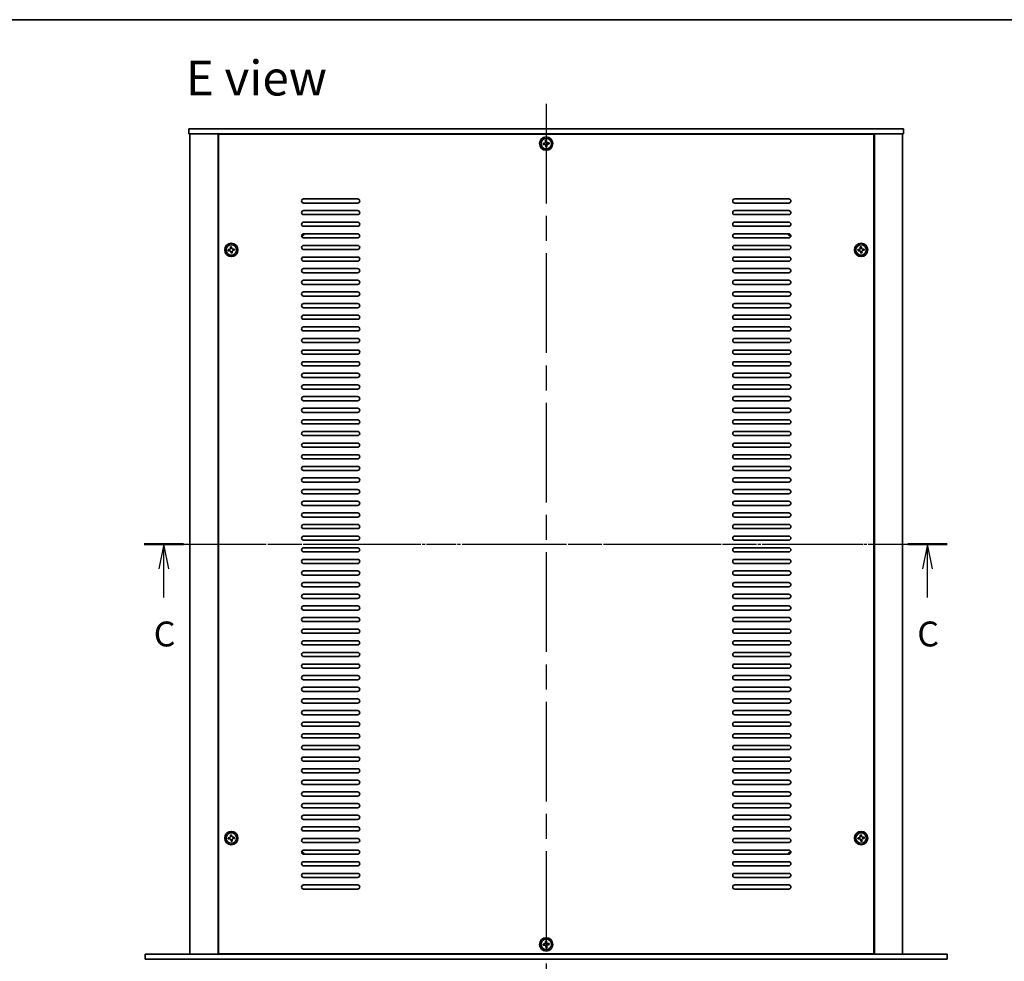
# Model space of a CAD drawing. Units: millimetres. Extents: x 72 to 11276, y -1418 to 1726.
# Drawn here: x 2625 to 3218, y 1159 to 1726 of the extents above; entities that cross this region are included whole.
import ezdxf

# ---------------------------------------------------------------- set-up
doc = ezdxf.new("R2010")
doc.units = ezdxf.units.MM
doc.header["$LTSCALE"] = 5
doc.linetypes.add('AM_ISO08W050', pattern=[18, 12, -1.5, 3, -1.5])
doc.linetypes.add('CHAIN', pattern=[0.3543, 0.2362, -0.0295, 0.0591, -0.0295])
for name, color, linetype, lineweight in [('AM_7', 4, 'AM_ISO08W050', 25), ('Border (ISO)', 7, 'Continuous', 35), ('Section Line (ISO)', 7, 'CHAIN', 25), ('Symbol (ISO)', 7, 'Continuous', 18), ('Visible (ISO)', 7, 'Continuous', 35)]:
    doc.layers.add(name, color=color, linetype=linetype, lineweight=lineweight)
doc.styles.add('Note Text (TK)', font='txt')

# ---------------------------------------------------------------- blocks, each defined once
blk = doc.blocks.new('図面枠 tk図枠')
at = {"layer": 'Border (ISO)'}
blk.add_line((14.5, 289), (405.5, 289), dxfattribs=at)
blk = doc.blocks.new('2dTransSection2')
at = {"layer": 'Section Line (ISO)', "linetype": 'CHAIN'}
blk.add_line((120.952, 236.397), (201.495, 236.397), dxfattribs=at)
at = {"layer": 'Section Line (ISO)', "linetype": 'Continuous', "lineweight": 50}
for p, q in [((120.952, 236.397), (124.909, 236.397)), ((197.538, 236.397), (201.495, 236.397))]:
    blk.add_line(p, q, dxfattribs=at)
at = {"layer": 'Section Line (ISO)', "linetype": 'Continuous'}
for p, q in [((122.93, 236.397), (122.43, 233.897)), ((122.93, 233.897), (122.93, 236.397)), ((123.43, 233.897), (122.93, 236.397)), ((199.516, 236.397), (199.016, 233.897)), ((199.516, 233.897), (199.516, 236.397)), ((200.016, 233.897), (199.516, 236.397)), ((122.93, 231.02), (122.93, 233.897)), ((199.516, 231.02), (199.516, 233.897))]:
    blk.add_line(p, q, dxfattribs=at)
at = {"layer": 'Section Line (ISO)', "char_height": 2.5, "attachment_point": 7, "line_spacing_factor": 0.25, "style": 'Note Text (TK)'}
for insert in [(121.912, 225.339), (198.498, 225.339)]:
    blk.add_mtext('C', dxfattribs=dict(at, insert=insert))

msp = doc.modelspace()

# ---------------------------------------------------------------- linework, layer by layer
at = {"layer": 'AM_7'}
for p, q in [((2941.905, 1675.3844), (2941.905, 1145.3844)), ((2712.405, 1410.3844), (3171.405, 1410.3844))]:
    msp.add_line(p, q, dxfattribs=at)
at = {"layer": 'Visible (ISO)'}
for p, q in [((2726.905, 1660.3844), (2726.905, 1657.3844)), ((2726.905, 1660.3844), (3156.905, 1660.3844)), ((3156.905, 1660.3844), (3156.905, 1657.3844)), ((3156.905, 1657.3844), (2726.905, 1657.3844)), ((2727.405, 1657.3844), (2727.405, 1163.3844)), ((2744.405, 1657.3844), (2744.405, 1163.3844)), ((3139.155, 1657.1344), (2744.655, 1657.1344)), ((2744.655, 1657.1344), (2744.655, 1163.6344)), ((2757.405, 1657.3844), (2757.405, 1657.1344)), ((2757.905, 1657.3844), (2757.905, 1657.1344)), ((2942.0848, 1653.2625), (2941.3487, 1653.1872)), ((2942.1601, 1652.5263), (2942.0848, 1653.2625)), ((3125.905, 1657.3844), (3125.905, 1657.1344)), ((3126.405, 1657.1344), (3126.405, 1657.3844)), ((3139.155, 1163.6344), (3139.155, 1657.1344)), ((3139.405, 1163.3844), (3139.405, 1657.3844)), ((3156.405, 1163.3844), (3156.405, 1657.3844)), ((2940.7631, 1651.6396), (2940.0269, 1651.5643)), ((2940.0269, 1651.5643), (2940.1022, 1650.8281)), ((2940.1022, 1650.8281), (2940.8384, 1650.9034)), ((2941.3487, 1653.1872), (2941.424, 1652.451)), ((2941.6498, 1650.2425), (2941.7251, 1649.5064)), ((2941.7251, 1649.5064), (2942.4613, 1649.5817)), ((2942.4613, 1649.5817), (2942.386, 1650.3178)), ((2943.7077, 1651.9407), (2942.9716, 1651.8654)), ((2943.0469, 1651.1293), (2943.783, 1651.2046)), ((2943.783, 1651.2046), (2943.7077, 1651.9407)), ((2795.905, 1618.1344), (2828.405, 1618.1344)), ((3055.405, 1618.1344), (3087.905, 1618.1344)), ((2828.405, 1615.6344), (2795.905, 1615.6344)), ((3087.905, 1615.6344), (3055.405, 1615.6344)), ((2795.905, 1611.1344), (2828.405, 1611.1344)), ((2828.405, 1608.6344), (2795.905, 1608.6344)), ((3055.405, 1611.1344), (3087.905, 1611.1344)), ((3087.905, 1608.6344), (3055.405, 1608.6344)), ((2795.905, 1604.1344), (2828.405, 1604.1344)), ((2828.405, 1601.6344), (2795.905, 1601.6344)), ((3055.405, 1604.1344), (3087.905, 1604.1344)), ((3087.905, 1601.6344), (3055.405, 1601.6344)), ((2795.905, 1597.1344), (2828.405, 1597.1344)), ((2828.405, 1594.6344), (2795.905, 1594.6344)), ((3055.405, 1597.1344), (3087.905, 1597.1344)), ((3087.905, 1594.6344), (3055.405, 1594.6344)), ((2752.5848, 1589.2625), (2751.8487, 1589.1872)), ((2751.8487, 1589.1872), (2751.924, 1588.451)), ((2752.6601, 1588.5263), (2752.5848, 1589.2625)), ((2795.905, 1590.1344), (2828.405, 1590.1344)), ((3055.405, 1590.1344), (3087.905, 1590.1344)), ((3131.5848, 1589.2625), (3130.8487, 1589.1872)), ((3130.8487, 1589.1872), (3130.924, 1588.451)), ((3131.6601, 1588.5263), (3131.5848, 1589.2625)), ((2751.2631, 1587.6396), (2750.5269, 1587.5643)), ((2750.5269, 1587.5643), (2750.6022, 1586.8281)), ((2750.6022, 1586.8281), (2751.3384, 1586.9034)), ((2752.1498, 1586.2425), (2752.2251, 1585.5064)), ((2752.2251, 1585.5064), (2752.9613, 1585.5817)), ((2752.9613, 1585.5817), (2752.886, 1586.3178)), ((2754.2077, 1587.9407), (2753.4716, 1587.8654)), ((2753.5469, 1587.1293), (2754.283, 1587.2046)), ((2754.283, 1587.2046), (2754.2077, 1587.9407)), ((2828.405, 1587.6344), (2795.905, 1587.6344)), ((2795.905, 1583.1344), (2828.405, 1583.1344)), ((3087.905, 1587.6344), (3055.405, 1587.6344)), ((3055.405, 1583.1344), (3087.905, 1583.1344)), ((3130.2631, 1587.6396), (3129.5269, 1587.5643)), ((3129.5269, 1587.5643), (3129.6022, 1586.8281)), ((3129.6022, 1586.8281), (3130.3384, 1586.9034)), ((3131.1498, 1586.2425), (3131.2251, 1585.5064)), ((3131.2251, 1585.5064), (3131.9613, 1585.5817)), ((3131.9613, 1585.5817), (3131.886, 1586.3178)), ((3133.2077, 1587.9407), (3132.4716, 1587.8654)), ((3132.5469, 1587.1293), (3133.283, 1587.2046)), ((3133.283, 1587.2046), (3133.2077, 1587.9407)), ((2828.405, 1580.6344), (2795.905, 1580.6344)), ((3087.905, 1580.6344), (3055.405, 1580.6344)), ((2795.905, 1576.1344), (2828.405, 1576.1344)), ((2828.405, 1573.6344), (2795.905, 1573.6344)), ((3055.405, 1576.1344), (3087.905, 1576.1344)), ((3087.905, 1573.6344), (3055.405, 1573.6344)), ((2795.905, 1569.1344), (2828.405, 1569.1344)), ((2828.405, 1566.6344), (2795.905, 1566.6344)), ((3055.405, 1569.1344), (3087.905, 1569.1344)), ((3087.905, 1566.6344), (3055.405, 1566.6344)), ((2795.905, 1562.1344), (2828.405, 1562.1344)), ((2828.405, 1559.6344), (2795.905, 1559.6344)), ((3055.405, 1562.1344), (3087.905, 1562.1344)), ((3087.905, 1559.6344), (3055.405, 1559.6344)), ((2795.905, 1555.1344), (2828.405, 1555.1344)), ((2828.405, 1552.6344), (2795.905, 1552.6344)), ((3055.405, 1555.1344), (3087.905, 1555.1344)), ((3087.905, 1552.6344), (3055.405, 1552.6344)), ((2795.905, 1548.1344), (2828.405, 1548.1344)), ((3055.405, 1548.1344), (3087.905, 1548.1344)), ((2828.405, 1545.6344), (2795.905, 1545.6344)), ((2795.905, 1541.1344), (2828.405, 1541.1344)), ((3087.905, 1545.6344), (3055.405, 1545.6344)), ((3055.405, 1541.1344), (3087.905, 1541.1344)), ((2828.405, 1538.6344), (2795.905, 1538.6344)), ((3087.905, 1538.6344), (3055.405, 1538.6344)), ((2795.905, 1534.1344), (2828.405, 1534.1344)), ((2828.405, 1531.6344), (2795.905, 1531.6344)), ((3055.405, 1534.1344), (3087.905, 1534.1344)), ((3087.905, 1531.6344), (3055.405, 1531.6344)), ((2795.905, 1527.1344), (2828.405, 1527.1344)), ((2828.405, 1524.6344), (2795.905, 1524.6344)), ((3055.405, 1527.1344), (3087.905, 1527.1344)), ((3087.905, 1524.6344), (3055.405, 1524.6344)), ((2795.905, 1520.1344), (2828.405, 1520.1344)), ((2828.405, 1517.6344), (2795.905, 1517.6344)), ((3055.405, 1520.1344), (3087.905, 1520.1344)), ((3087.905, 1517.6344), (3055.405, 1517.6344)), ((2795.905, 1513.1344), (2828.405, 1513.1344)), ((3055.405, 1513.1344), (3087.905, 1513.1344)), ((2828.405, 1510.6344), (2795.905, 1510.6344)), ((2795.905, 1506.1344), (2828.405, 1506.1344)), ((3087.905, 1510.6344), (3055.405, 1510.6344)), ((3055.405, 1506.1344), (3087.905, 1506.1344)), ((2828.405, 1503.6344), (2795.905, 1503.6344)), ((3087.905, 1503.6344), (3055.405, 1503.6344)), ((2795.905, 1499.1344), (2828.405, 1499.1344)), ((2828.405, 1496.6344), (2795.905, 1496.6344)), ((3055.405, 1499.1344), (3087.905, 1499.1344)), ((3087.905, 1496.6344), (3055.405, 1496.6344)), ((2795.905, 1492.1344), (2828.405, 1492.1344)), ((2828.405, 1489.6344), (2795.905, 1489.6344)), ((3055.405, 1492.1344), (3087.905, 1492.1344)), ((3087.905, 1489.6344), (3055.405, 1489.6344)), ((2795.905, 1485.1344), (2828.405, 1485.1344)), ((2828.405, 1482.6344), (2795.905, 1482.6344)), ((3055.405, 1485.1344), (3087.905, 1485.1344)), ((3087.905, 1482.6344), (3055.405, 1482.6344)), ((2795.905, 1478.1344), (2828.405, 1478.1344)), ((2828.405, 1475.6344), (2795.905, 1475.6344)), ((3055.405, 1478.1344), (3087.905, 1478.1344)), ((3087.905, 1475.6344), (3055.405, 1475.6344)), ((2795.905, 1471.1344), (2828.405, 1471.1344)), ((3055.405, 1471.1344), (3087.905, 1471.1344)), ((2828.405, 1468.6344), (2795.905, 1468.6344)), ((2795.905, 1464.1344), (2828.405, 1464.1344)), ((3087.905, 1468.6344), (3055.405, 1468.6344)), ((3055.405, 1464.1344), (3087.905, 1464.1344)), ((2828.405, 1461.6344), (2795.905, 1461.6344)), ((3087.905, 1461.6344), (3055.405, 1461.6344)), ((2795.905, 1457.1344), (2828.405, 1457.1344)), ((2828.405, 1454.6344), (2795.905, 1454.6344)), ((3055.405, 1457.1344), (3087.905, 1457.1344)), ((3087.905, 1454.6344), (3055.405, 1454.6344)), ((2795.905, 1450.1344), (2828.405, 1450.1344)), ((2828.405, 1447.6344), (2795.905, 1447.6344)), ((3055.405, 1450.1344), (3087.905, 1450.1344)), ((3087.905, 1447.6344), (3055.405, 1447.6344)), ((2795.905, 1443.1344), (2828.405, 1443.1344)), ((2828.405, 1440.6344), (2795.905, 1440.6344)), ((3055.405, 1443.1344), (3087.905, 1443.1344)), ((3087.905, 1440.6344), (3055.405, 1440.6344)), ((2795.905, 1436.1344), (2828.405, 1436.1344)), ((3055.405, 1436.1344), (3087.905, 1436.1344)), ((2828.405, 1433.6344), (2795.905, 1433.6344)), ((2795.905, 1429.1344), (2828.405, 1429.1344)), ((3087.905, 1433.6344), (3055.405, 1433.6344)), ((3055.405, 1429.1344), (3087.905, 1429.1344)), ((2828.405, 1426.6344), (2795.905, 1426.6344)), ((2795.905, 1422.1344), (2828.405, 1422.1344)), ((3087.905, 1426.6344), (3055.405, 1426.6344)), ((3055.405, 1422.1344), (3087.905, 1422.1344)), ((2828.405, 1419.6344), (2795.905, 1419.6344)), ((3087.905, 1419.6344), (3055.405, 1419.6344)), ((2795.905, 1415.1344), (2828.405, 1415.1344)), ((2828.405, 1412.6344), (2795.905, 1412.6344)), ((3055.405, 1415.1344), (3087.905, 1415.1344)), ((3087.905, 1412.6344), (3055.405, 1412.6344)), ((2795.905, 1408.1344), (2828.405, 1408.1344)), ((2828.405, 1405.6344), (2795.905, 1405.6344)), ((3055.405, 1408.1344), (3087.905, 1408.1344)), ((3087.905, 1405.6344), (3055.405, 1405.6344)), ((2795.905, 1401.1344), (2828.405, 1401.1344)), ((2828.405, 1398.6344), (2795.905, 1398.6344)), ((3055.405, 1401.1344), (3087.905, 1401.1344)), ((3087.905, 1398.6344), (3055.405, 1398.6344)), ((2795.905, 1394.1344), (2828.405, 1394.1344)), ((3055.405, 1394.1344), (3087.905, 1394.1344)), ((2828.405, 1391.6344), (2795.905, 1391.6344)), ((2795.905, 1387.1344), (2828.405, 1387.1344)), ((3087.905, 1391.6344), (3055.405, 1391.6344)), ((3055.405, 1387.1344), (3087.905, 1387.1344)), ((2828.405, 1384.6344), (2795.905, 1384.6344)), ((3087.905, 1384.6344), (3055.405, 1384.6344)), ((2795.905, 1380.1344), (2828.405, 1380.1344)), ((2828.405, 1377.6344), (2795.905, 1377.6344)), ((3055.405, 1380.1344), (3087.905, 1380.1344)), ((3087.905, 1377.6344), (3055.405, 1377.6344)), ((2795.905, 1373.1344), (2828.405, 1373.1344)), ((2828.405, 1370.6344), (2795.905, 1370.6344)), ((3055.405, 1373.1344), (3087.905, 1373.1344)), ((3087.905, 1370.6344), (3055.405, 1370.6344)), ((2795.905, 1366.1344), (2828.405, 1366.1344)), ((2828.405, 1363.6344), (2795.905, 1363.6344)), ((3055.405, 1366.1344), (3087.905, 1366.1344)), ((3087.905, 1363.6344), (3055.405, 1363.6344)), ((2795.905, 1359.1344), (2828.405, 1359.1344)), ((3055.405, 1359.1344), (3087.905, 1359.1344)), ((2828.405, 1356.6344), (2795.905, 1356.6344)), ((2795.905, 1352.1344), (2828.405, 1352.1344)), ((3087.905, 1356.6344), (3055.405, 1356.6344)), ((3055.405, 1352.1344), (3087.905, 1352.1344)), ((2828.405, 1349.6344), (2795.905, 1349.6344)), ((2795.905, 1345.1344), (2828.405, 1345.1344)), ((3087.905, 1349.6344), (3055.405, 1349.6344)), ((3055.405, 1345.1344), (3087.905, 1345.1344)), ((2828.405, 1342.6344), (2795.905, 1342.6344)), ((3087.905, 1342.6344), (3055.405, 1342.6344)), ((2795.905, 1338.1344), (2828.405, 1338.1344)), ((2828.405, 1335.6344), (2795.905, 1335.6344)), ((3055.405, 1338.1344), (3087.905, 1338.1344)), ((3087.905, 1335.6344), (3055.405, 1335.6344)), ((2795.905, 1331.1344), (2828.405, 1331.1344)), ((2828.405, 1328.6344), (2795.905, 1328.6344)), ((3055.405, 1331.1344), (3087.905, 1331.1344)), ((3087.905, 1328.6344), (3055.405, 1328.6344)), ((2795.905, 1324.1344), (2828.405, 1324.1344)), ((2828.405, 1321.6344), (2795.905, 1321.6344)), ((3055.405, 1324.1344), (3087.905, 1324.1344)), ((3087.905, 1321.6344), (3055.405, 1321.6344)), ((2795.905, 1317.1344), (2828.405, 1317.1344)), ((3055.405, 1317.1344), (3087.905, 1317.1344)), ((2828.405, 1314.6344), (2795.905, 1314.6344)), ((2795.905, 1310.1344), (2828.405, 1310.1344)), ((3087.905, 1314.6344), (3055.405, 1314.6344)), ((3055.405, 1310.1344), (3087.905, 1310.1344)), ((2828.405, 1307.6344), (2795.905, 1307.6344)), ((3087.905, 1307.6344), (3055.405, 1307.6344)), ((2795.905, 1303.1344), (2828.405, 1303.1344)), ((2828.405, 1300.6344), (2795.905, 1300.6344)), ((3055.405, 1303.1344), (3087.905, 1303.1344)), ((3087.905, 1300.6344), (3055.405, 1300.6344)), ((2795.905, 1296.1344), (2828.405, 1296.1344)), ((2828.405, 1293.6344), (2795.905, 1293.6344)), ((3055.405, 1296.1344), (3087.905, 1296.1344)), ((3087.905, 1293.6344), (3055.405, 1293.6344)), ((2795.905, 1289.1344), (2828.405, 1289.1344)), ((2828.405, 1286.6344), (2795.905, 1286.6344)), ((3055.405, 1289.1344), (3087.905, 1289.1344)), ((3087.905, 1286.6344), (3055.405, 1286.6344)), ((2795.905, 1282.1344), (2828.405, 1282.1344)), ((3055.405, 1282.1344), (3087.905, 1282.1344)), ((2828.405, 1279.6344), (2795.905, 1279.6344)), ((2795.905, 1275.1344), (2828.405, 1275.1344)), ((3087.905, 1279.6344), (3055.405, 1279.6344)), ((3055.405, 1275.1344), (3087.905, 1275.1344)), ((2828.405, 1272.6344), (2795.905, 1272.6344)), ((2795.905, 1268.1344), (2828.405, 1268.1344)), ((3087.905, 1272.6344), (3055.405, 1272.6344)), ((3055.405, 1268.1344), (3087.905, 1268.1344)), ((2828.405, 1265.6344), (2795.905, 1265.6344)), ((3087.905, 1265.6344), (3055.405, 1265.6344)), ((2795.905, 1261.1344), (2828.405, 1261.1344)), ((2828.405, 1258.6344), (2795.905, 1258.6344)), ((3055.405, 1261.1344), (3087.905, 1261.1344)), ((3087.905, 1258.6344), (3055.405, 1258.6344)), ((2795.905, 1254.1344), (2828.405, 1254.1344)), ((2828.405, 1251.6344), (2795.905, 1251.6344)), ((3055.405, 1254.1344), (3087.905, 1254.1344)), ((3087.905, 1251.6344), (3055.405, 1251.6344)), ((2795.905, 1247.1344), (2828.405, 1247.1344)), ((2828.405, 1244.6344), (2795.905, 1244.6344)), ((3055.405, 1247.1344), (3087.905, 1247.1344)), ((3087.905, 1244.6344), (3055.405, 1244.6344)), ((2795.905, 1240.1344), (2828.405, 1240.1344)), ((3055.405, 1240.1344), (3087.905, 1240.1344)), ((2751.2631, 1233.6396), (2750.5269, 1233.5643)), ((2750.5269, 1233.5643), (2750.6022, 1232.8281)), ((2750.6022, 1232.8281), (2751.3384, 1232.9034)), ((2752.5848, 1235.2625), (2751.8487, 1235.1872)), ((2751.8487, 1235.1872), (2751.924, 1234.451)), ((2752.6601, 1234.5263), (2752.5848, 1235.2625)), ((2754.2077, 1233.9407), (2753.4716, 1233.8654)), ((2753.5469, 1233.1293), (2754.283, 1233.2046)), ((2754.283, 1233.2046), (2754.2077, 1233.9407)), ((2828.405, 1237.6344), (2795.905, 1237.6344)), ((2795.905, 1233.1344), (2828.405, 1233.1344)), ((3087.905, 1237.6344), (3055.405, 1237.6344)), ((3055.405, 1233.1344), (3087.905, 1233.1344)), ((3130.2631, 1233.6396), (3129.5269, 1233.5643)), ((3129.5269, 1233.5643), (3129.6022, 1232.8281)), ((3129.6022, 1232.8281), (3130.3384, 1232.9034)), ((3131.5848, 1235.2625), (3130.8487, 1235.1872)), ((3130.8487, 1235.1872), (3130.924, 1234.451)), ((3131.6601, 1234.5263), (3131.5848, 1235.2625)), ((3133.2077, 1233.9407), (3132.4716, 1233.8654)), ((3132.5469, 1233.1293), (3133.283, 1233.2046)), ((3133.283, 1233.2046), (3133.2077, 1233.9407)), ((2752.1498, 1232.2425), (2752.2251, 1231.5064)), ((2752.2251, 1231.5064), (2752.9613, 1231.5817)), ((2752.9613, 1231.5817), (2752.886, 1232.3178)), ((2828.405, 1230.6344), (2795.905, 1230.6344)), ((3087.905, 1230.6344), (3055.405, 1230.6344)), ((3131.1498, 1232.2425), (3131.2251, 1231.5064)), ((3131.2251, 1231.5064), (3131.9613, 1231.5817)), ((3131.9613, 1231.5817), (3131.886, 1232.3178)), ((2795.905, 1226.1344), (2828.405, 1226.1344)), ((2828.405, 1223.6344), (2795.905, 1223.6344)), ((3055.405, 1226.1344), (3087.905, 1226.1344)), ((3087.905, 1223.6344), (3055.405, 1223.6344)), ((2795.905, 1219.1344), (2828.405, 1219.1344)), ((2828.405, 1216.6344), (2795.905, 1216.6344)), ((3055.405, 1219.1344), (3087.905, 1219.1344)), ((3087.905, 1216.6344), (3055.405, 1216.6344)), ((2795.905, 1212.1344), (2828.405, 1212.1344)), ((2828.405, 1209.6344), (2795.905, 1209.6344)), ((3055.405, 1212.1344), (3087.905, 1212.1344)), ((3087.905, 1209.6344), (3055.405, 1209.6344)), ((2795.905, 1205.1344), (2828.405, 1205.1344)), ((3055.405, 1205.1344), (3087.905, 1205.1344)), ((2828.405, 1202.6344), (2795.905, 1202.6344)), ((3087.905, 1202.6344), (3055.405, 1202.6344)), ((2940.7631, 1169.6396), (2940.0269, 1169.5643)), ((2940.0269, 1169.5643), (2940.1022, 1168.8281)), ((2940.1022, 1168.8281), (2940.8384, 1168.9034)), ((2942.0848, 1171.2625), (2941.3487, 1171.1872)), ((2941.3487, 1171.1872), (2941.424, 1170.451)), ((2941.6498, 1168.2425), (2941.7251, 1167.5064)), ((2941.7251, 1167.5064), (2942.4613, 1167.5817)), ((2942.1601, 1170.5263), (2942.0848, 1171.2625)), ((2942.4613, 1167.5817), (2942.386, 1168.3178)), ((2943.7077, 1169.9407), (2942.9716, 1169.8654)), ((2943.0469, 1169.1293), (2943.783, 1169.2046)), ((2943.783, 1169.2046), (2943.7077, 1169.9407)), ((2700.605, 1160.3844), (2700.605, 1163.3844)), ((2700.605, 1163.3844), (3183.205, 1163.3844)), ((2744.655, 1163.6344), (3139.155, 1163.6344)), ((2757.405, 1163.6344), (2757.405, 1163.3844)), ((2757.405, 1163.3844), (2757.405, 1163.6344)), ((3126.405, 1163.3844), (3126.405, 1163.6344)), ((3126.405, 1163.3844), (3126.405, 1163.6344)), ((3183.205, 1160.3844), (3183.205, 1163.3844)), ((3183.205, 1160.3844), (2700.605, 1160.3844))]:
    msp.add_line(p, q, dxfattribs=at)
for centre, radius in [((2941.905, 1651.3844), 4), ((2941.905, 1651.3844), 3.15), ((2752.405, 1587.3844), 4), ((2752.405, 1587.3844), 3.15), ((3131.405, 1587.3844), 4), ((3131.405, 1587.3844), 3.15), ((2752.405, 1233.3844), 4), ((2752.405, 1233.3844), 3.15), ((3131.405, 1233.3844), 4), ((3131.405, 1233.3844), 3.15), ((2941.905, 1169.3844), 4), ((2941.905, 1169.3844), 3.15)]:
    msp.add_circle(centre, radius, dxfattribs=at)
for centre, radius, start, end in [((2795.905, 1616.8844), 1.25, 90, 270), ((2828.405, 1616.8844), 1.25, 270, 90), ((3055.405, 1616.8844), 1.25, 90, 270), ((3087.905, 1616.8844), 1.25, 270, 90), ((2795.905, 1609.8844), 1.25, 90, 270), ((2828.405, 1609.8844), 1.25, 270, 90), ((3055.405, 1609.8844), 1.25, 90, 270), ((3087.905, 1609.8844), 1.25, 270, 90), ((2795.905, 1602.8844), 1.25, 90, 270), ((2828.405, 1602.8844), 1.25, 270, 90), ((3055.405, 1602.8844), 1.25, 90, 270), ((3087.905, 1602.8844), 1.25, 270, 90), ((2795.905, 1595.8844), 1.25, 90, 270), ((2794.655, 1597.1344), 1.1933, 270.0618337, 359.9381663), ((2794.655, 1597.1344), 1.5, 270.9630688, 0), ((2828.405, 1595.8844), 1.25, 270, 90), ((3055.405, 1595.8844), 1.25, 90, 270), ((3089.155, 1597.1344), 1.5, 180, 269.0369312), ((3087.905, 1595.8844), 1.25, 270, 90), ((3089.155, 1597.1344), 1.1933, 180.0618337, 269.9381663), ((2795.905, 1588.8844), 1.25, 90, 270), ((2828.405, 1588.8844), 1.25, 270, 90), ((3055.405, 1588.8844), 1.25, 90, 270), ((3087.905, 1588.8844), 1.25, 270, 90), ((2795.905, 1581.8844), 1.25, 90, 270), ((2828.405, 1581.8844), 1.25, 270, 90), ((3055.405, 1581.8844), 1.25, 90, 270), ((3087.905, 1581.8844), 1.25, 270, 90), ((2795.905, 1574.8844), 1.25, 90, 270), ((2828.405, 1574.8844), 1.25, 270, 90), ((3055.405, 1574.8844), 1.25, 90, 270), ((3087.905, 1574.8844), 1.25, 270, 90), ((2795.905, 1567.8844), 1.25, 90, 270), ((2828.405, 1567.8844), 1.25, 270, 90), ((3055.405, 1567.8844), 1.25, 90, 270), ((3087.905, 1567.8844), 1.25, 270, 90), ((2795.905, 1560.8844), 1.25, 90, 270), ((2828.405, 1560.8844), 1.25, 270, 90), ((3055.405, 1560.8844), 1.25, 90, 270), ((3087.905, 1560.8844), 1.25, 270, 90), ((2795.905, 1553.8844), 1.25, 90, 270), ((2828.405, 1553.8844), 1.25, 270, 90), ((3055.405, 1553.8844), 1.25, 90, 270), ((3087.905, 1553.8844), 1.25, 270, 90), ((2795.905, 1546.8844), 1.25, 90, 270), ((2828.405, 1546.8844), 1.25, 270, 90), ((3055.405, 1546.8844), 1.25, 90, 270), ((3087.905, 1546.8844), 1.25, 270, 90), ((2795.905, 1539.8844), 1.25, 90, 270), ((2828.405, 1539.8844), 1.25, 270, 90), ((3055.405, 1539.8844), 1.25, 90, 270), ((3087.905, 1539.8844), 1.25, 270, 90), ((2795.905, 1532.8844), 1.25, 90, 270), ((2828.405, 1532.8844), 1.25, 270, 90), ((3055.405, 1532.8844), 1.25, 90, 270), ((3087.905, 1532.8844), 1.25, 270, 90), ((2795.905, 1525.8844), 1.25, 90, 270), ((2828.405, 1525.8844), 1.25, 270, 90), ((3055.405, 1525.8844), 1.25, 90, 270), ((3087.905, 1525.8844), 1.25, 270, 90), ((2795.905, 1518.8844), 1.25, 90, 270), ((2828.405, 1518.8844), 1.25, 270, 90), ((3055.405, 1518.8844), 1.25, 90, 270), ((3087.905, 1518.8844), 1.25, 270, 90), ((2795.905, 1511.8844), 1.25, 90, 270), ((2828.405, 1511.8844), 1.25, 270, 90), ((3055.405, 1511.8844), 1.25, 90, 270), ((3087.905, 1511.8844), 1.25, 270, 90), ((2795.905, 1504.8844), 1.25, 90, 270), ((2828.405, 1504.8844), 1.25, 270, 90), ((3055.405, 1504.8844), 1.25, 90, 270), ((3087.905, 1504.8844), 1.25, 270, 90), ((2795.905, 1497.8844), 1.25, 90, 270), ((2828.405, 1497.8844), 1.25, 270, 90), ((3055.405, 1497.8844), 1.25, 90, 270), ((3087.905, 1497.8844), 1.25, 270, 90), ((2795.905, 1490.8844), 1.25, 90, 270), ((2828.405, 1490.8844), 1.25, 270, 90), ((3055.405, 1490.8844), 1.25, 90, 270), ((3087.905, 1490.8844), 1.25, 270, 90), ((2795.905, 1483.8844), 1.25, 90, 270), ((2828.405, 1483.8844), 1.25, 270, 90), ((3055.405, 1483.8844), 1.25, 90, 270), ((3087.905, 1483.8844), 1.25, 270, 90), ((2795.905, 1476.8844), 1.25, 90, 270), ((2828.405, 1476.8844), 1.25, 270, 90), ((3055.405, 1476.8844), 1.25, 90, 270), ((3087.905, 1476.8844), 1.25, 270, 90), ((2795.905, 1469.8844), 1.25, 90, 270), ((2828.405, 1469.8844), 1.25, 270, 90), ((3055.405, 1469.8844), 1.25, 90, 270), ((3087.905, 1469.8844), 1.25, 270, 90), ((2795.905, 1462.8844), 1.25, 90, 270), ((2828.405, 1462.8844), 1.25, 270, 90), ((3055.405, 1462.8844), 1.25, 90, 270), ((3087.905, 1462.8844), 1.25, 270, 90), ((2795.905, 1455.8844), 1.25, 90, 270), ((2828.405, 1455.8844), 1.25, 270, 90), ((3055.405, 1455.8844), 1.25, 90, 270), ((3087.905, 1455.8844), 1.25, 270, 90), ((2795.905, 1448.8844), 1.25, 90, 270), ((2828.405, 1448.8844), 1.25, 270, 90), ((3055.405, 1448.8844), 1.25, 90, 270), ((3087.905, 1448.8844), 1.25, 270, 90), ((2795.905, 1441.8844), 1.25, 90, 270), ((2828.405, 1441.8844), 1.25, 270, 90), ((3055.405, 1441.8844), 1.25, 90, 270), ((3087.905, 1441.8844), 1.25, 270, 90), ((2795.905, 1434.8844), 1.25, 90, 270), ((2828.405, 1434.8844), 1.25, 270, 90), ((3055.405, 1434.8844), 1.25, 90, 270), ((3087.905, 1434.8844), 1.25, 270, 90), ((2795.905, 1427.8844), 1.25, 90, 270), ((2828.405, 1427.8844), 1.25, 270, 90), ((3055.405, 1427.8844), 1.25, 90, 270), ((3087.905, 1427.8844), 1.25, 270, 90), ((2795.905, 1420.8844), 1.25, 90, 270), ((2828.405, 1420.8844), 1.25, 270, 90), ((3055.405, 1420.8844), 1.25, 90, 270), ((3087.905, 1420.8844), 1.25, 270, 90), ((2795.905, 1413.8844), 1.25, 90, 270), ((2828.405, 1413.8844), 1.25, 270, 90), ((3055.405, 1413.8844), 1.25, 90, 270), ((3087.905, 1413.8844), 1.25, 270, 90), ((2795.905, 1406.8844), 1.25, 90, 270), ((2828.405, 1406.8844), 1.25, 270, 90), ((3055.405, 1406.8844), 1.25, 90, 270), ((3087.905, 1406.8844), 1.25, 270, 90), ((2795.905, 1399.8844), 1.25, 90, 270), ((2828.405, 1399.8844), 1.25, 270, 90), ((3055.405, 1399.8844), 1.25, 90, 270), ((3087.905, 1399.8844), 1.25, 270, 90), ((2795.905, 1392.8844), 1.25, 90, 270), ((2828.405, 1392.8844), 1.25, 270, 90), ((3055.405, 1392.8844), 1.25, 90, 270), ((3087.905, 1392.8844), 1.25, 270, 90), ((2795.905, 1385.8844), 1.25, 90, 270), ((2828.405, 1385.8844), 1.25, 270, 90), ((3055.405, 1385.8844), 1.25, 90, 270), ((3087.905, 1385.8844), 1.25, 270, 90), ((2795.905, 1378.8844), 1.25, 90, 270), ((2828.405, 1378.8844), 1.25, 270, 90), ((3055.405, 1378.8844), 1.25, 90, 270), ((3087.905, 1378.8844), 1.25, 270, 90), ((2795.905, 1371.8844), 1.25, 90, 270), ((2828.405, 1371.8844), 1.25, 270, 90), ((3055.405, 1371.8844), 1.25, 90, 270), ((3087.905, 1371.8844), 1.25, 270, 90), ((2795.905, 1364.8844), 1.25, 90, 270), ((2828.405, 1364.8844), 1.25, 270, 90), ((3055.405, 1364.8844), 1.25, 90, 270), ((3087.905, 1364.8844), 1.25, 270, 90), ((2795.905, 1357.8844), 1.25, 90, 270), ((2828.405, 1357.8844), 1.25, 270, 90), ((3055.405, 1357.8844), 1.25, 90, 270), ((3087.905, 1357.8844), 1.25, 270, 90), ((2795.905, 1350.8844), 1.25, 90, 270), ((2828.405, 1350.8844), 1.25, 270, 90), ((3055.405, 1350.8844), 1.25, 90, 270), ((3087.905, 1350.8844), 1.25, 270, 90), ((2795.905, 1343.8844), 1.25, 90, 270), ((2828.405, 1343.8844), 1.25, 270, 90), ((3055.405, 1343.8844), 1.25, 90, 270), ((3087.905, 1343.8844), 1.25, 270, 90), ((2795.905, 1336.8844), 1.25, 90, 270), ((2828.405, 1336.8844), 1.25, 270, 90), ((3055.405, 1336.8844), 1.25, 90, 270), ((3087.905, 1336.8844), 1.25, 270, 90), ((2795.905, 1329.8844), 1.25, 90, 270), ((2828.405, 1329.8844), 1.25, 270, 90), ((3055.405, 1329.8844), 1.25, 90, 270), ((3087.905, 1329.8844), 1.25, 270, 90), ((2795.905, 1322.8844), 1.25, 90, 270), ((2828.405, 1322.8844), 1.25, 270, 90), ((3055.405, 1322.8844), 1.25, 90, 270), ((3087.905, 1322.8844), 1.25, 270, 90), ((2795.905, 1315.8844), 1.25, 90, 270), ((2828.405, 1315.8844), 1.25, 270, 90), ((3055.405, 1315.8844), 1.25, 90, 270), ((3087.905, 1315.8844), 1.25, 270, 90), ((2795.905, 1308.8844), 1.25, 90, 270), ((2828.405, 1308.8844), 1.25, 270, 90), ((3055.405, 1308.8844), 1.25, 90, 270), ((3087.905, 1308.8844), 1.25, 270, 90), ((2795.905, 1301.8844), 1.25, 90, 270), ((2828.405, 1301.8844), 1.25, 270, 90), ((3055.405, 1301.8844), 1.25, 90, 270), ((3087.905, 1301.8844), 1.25, 270, 90), ((2795.905, 1294.8844), 1.25, 90, 270), ((2828.405, 1294.8844), 1.25, 270, 90), ((3055.405, 1294.8844), 1.25, 90, 270), ((3087.905, 1294.8844), 1.25, 270, 90), ((2795.905, 1287.8844), 1.25, 90, 270), ((2828.405, 1287.8844), 1.25, 270, 90), ((3055.405, 1287.8844), 1.25, 90, 270), ((3087.905, 1287.8844), 1.25, 270, 90), ((2795.905, 1280.8844), 1.25, 90, 270), ((2828.405, 1280.8844), 1.25, 270, 90), ((3055.405, 1280.8844), 1.25, 90, 270), ((3087.905, 1280.8844), 1.25, 270, 90), ((2795.905, 1273.8844), 1.25, 90, 270), ((2828.405, 1273.8844), 1.25, 270, 90), ((3055.405, 1273.8844), 1.25, 90, 270), ((3087.905, 1273.8844), 1.25, 270, 90), ((2795.905, 1266.8844), 1.25, 90, 270), ((2828.405, 1266.8844), 1.25, 270, 90), ((3055.405, 1266.8844), 1.25, 90, 270), ((3087.905, 1266.8844), 1.25, 270, 90), ((2795.905, 1259.8844), 1.25, 90, 270), ((2828.405, 1259.8844), 1.25, 270, 90), ((3055.405, 1259.8844), 1.25, 90, 270), ((3087.905, 1259.8844), 1.25, 270, 90), ((2795.905, 1252.8844), 1.25, 90, 270), ((2828.405, 1252.8844), 1.25, 270, 90), ((3055.405, 1252.8844), 1.25, 90, 270), ((3087.905, 1252.8844), 1.25, 270, 90), ((2795.905, 1245.8844), 1.25, 90, 270), ((2828.405, 1245.8844), 1.25, 270, 90), ((3055.405, 1245.8844), 1.25, 90, 270), ((3087.905, 1245.8844), 1.25, 270, 90), ((2795.905, 1238.8844), 1.25, 90, 270), ((2828.405, 1238.8844), 1.25, 270, 90), ((3055.405, 1238.8844), 1.25, 90, 270), ((3087.905, 1238.8844), 1.25, 270, 90), ((2795.905, 1231.8844), 1.25, 90, 270), ((2828.405, 1231.8844), 1.25, 270, 90), ((3055.405, 1231.8844), 1.25, 90, 270), ((3087.905, 1231.8844), 1.25, 270, 90), ((2795.905, 1224.8844), 1.25, 90, 270), ((2794.655, 1223.6344), 1.1933, 0.0618338, 89.9381663), ((2794.655, 1223.6344), 1.5, 0, 89.0369312), ((2828.405, 1224.8844), 1.25, 270, 90), ((3055.405, 1224.8844), 1.25, 90, 270), ((3089.155, 1223.6344), 1.5, 90.9630688, 180), ((3087.905, 1224.8844), 1.25, 270, 90), ((3089.155, 1223.6344), 1.1933, 90.0618338, 179.9381662), ((2795.905, 1217.8844), 1.25, 90, 270), ((2828.405, 1217.8844), 1.25, 270, 90), ((3055.405, 1217.8844), 1.25, 90, 270), ((3087.905, 1217.8844), 1.25, 270, 90), ((2795.905, 1210.8844), 1.25, 90, 270), ((2828.405, 1210.8844), 1.25, 270, 90), ((3055.405, 1210.8844), 1.25, 90, 270), ((3087.905, 1210.8844), 1.25, 270, 90), ((2795.905, 1203.8844), 1.25, 90, 270), ((2828.405, 1203.8844), 1.25, 270, 90), ((3055.405, 1203.8844), 1.25, 90, 270), ((3087.905, 1203.8844), 1.25, 270, 90)]:
    msp.add_arc(centre, radius, start, end, dxfattribs=at)
for points, knots in [([(2940.7631, 1651.6396), (2940.855, 1651.649), (2940.9516, 1651.6773), (2941.1254, 1651.7709), (2941.2027, 1651.8361), (2941.3205, 1651.9807), (2941.3687, 1652.0696), (2941.4251, 1652.2588), (2941.4334, 1652.3591), (2941.424, 1652.451)], [0.225164225, 0.225164225, 0.225164225, 0.225164225, 0.253148765, 0.253148765, 0.281133306, 0.281133306, 0.309117846, 0.309117846, 0.337102387, 0.337102387, 0.337102387, 0.337102387]), ([(2941.6498, 1650.2425), (2941.6404, 1650.3345), (2941.6121, 1650.431), (2941.5185, 1650.6049), (2941.4533, 1650.6821), (2941.3087, 1650.7999), (2941.2198, 1650.8481), (2941.0306, 1650.9046), (2940.9303, 1650.9128), (2940.8384, 1650.9034)], [0.338363496, 0.338363496, 0.338363496, 0.338363496, 0.366348036, 0.366348036, 0.394332577, 0.394332577, 0.422317117, 0.422317117, 0.450301658, 0.450301658, 0.450301658, 0.450301658]), ([(2942.1601, 1652.5263), (2942.1695, 1652.4344), (2942.1979, 1652.3378), (2942.2914, 1652.164), (2942.3566, 1652.0867), (2942.5013, 1651.9689), (2942.5902, 1651.9207), (2942.7793, 1651.8643), (2942.8796, 1651.856), (2942.9716, 1651.8654)], [0.113199271, 0.113199271, 0.113199271, 0.113199271, 0.141183811, 0.141183811, 0.169168352, 0.169168352, 0.197152892, 0.197152892, 0.225137433, 0.225137433, 0.225137433, 0.225137433]), ([(2943.0469, 1651.1293), (2942.9549, 1651.1199), (2942.8584, 1651.0915), (2942.6845, 1650.998), (2942.6073, 1650.9328), (2942.4895, 1650.7881), (2942.4413, 1650.6992), (2942.3848, 1650.5101), (2942.3766, 1650.4098), (2942.386, 1650.3178)], [0, 0, 0, 0, 0.027984541, 0.027984541, 0.055969081, 0.055969081, 0.083953622, 0.083953622, 0.111938162, 0.111938162, 0.111938162, 0.111938162]), ([(2751.2631, 1587.6396), (2751.355, 1587.649), (2751.4516, 1587.6773), (2751.6254, 1587.7709), (2751.7027, 1587.8361), (2751.8205, 1587.9807), (2751.8687, 1588.0696), (2751.9251, 1588.2588), (2751.9334, 1588.3591), (2751.924, 1588.451)], [0.225164225, 0.225164225, 0.225164225, 0.225164225, 0.253148765, 0.253148765, 0.281133306, 0.281133306, 0.309117846, 0.309117846, 0.337102387, 0.337102387, 0.337102387, 0.337102387]), ([(2752.6601, 1588.5263), (2752.6695, 1588.4344), (2752.6979, 1588.3378), (2752.7914, 1588.164), (2752.8566, 1588.0867), (2753.0013, 1587.9689), (2753.0902, 1587.9207), (2753.2793, 1587.8643), (2753.3796, 1587.856), (2753.4716, 1587.8654)], [0.113199271, 0.113199271, 0.113199271, 0.113199271, 0.141183811, 0.141183811, 0.169168352, 0.169168352, 0.197152892, 0.197152892, 0.225137433, 0.225137433, 0.225137433, 0.225137433]), ([(3130.2631, 1587.6396), (3130.355, 1587.649), (3130.4516, 1587.6773), (3130.6254, 1587.7709), (3130.7027, 1587.8361), (3130.8205, 1587.9807), (3130.8687, 1588.0696), (3130.9251, 1588.2588), (3130.9334, 1588.3591), (3130.924, 1588.451)], [0.225164225, 0.225164225, 0.225164225, 0.225164225, 0.253148765, 0.253148765, 0.281133306, 0.281133306, 0.309117846, 0.309117846, 0.337102387, 0.337102387, 0.337102387, 0.337102387]), ([(3131.6601, 1588.5263), (3131.6695, 1588.4344), (3131.6979, 1588.3378), (3131.7914, 1588.164), (3131.8566, 1588.0867), (3132.0013, 1587.9689), (3132.0902, 1587.9207), (3132.2793, 1587.8643), (3132.3796, 1587.856), (3132.4716, 1587.8654)], [0.113199271, 0.113199271, 0.113199271, 0.113199271, 0.141183811, 0.141183811, 0.169168352, 0.169168352, 0.197152892, 0.197152892, 0.225137433, 0.225137433, 0.225137433, 0.225137433]), ([(2752.1498, 1586.2425), (2752.1404, 1586.3345), (2752.1121, 1586.431), (2752.0185, 1586.6049), (2751.9533, 1586.6821), (2751.8087, 1586.7999), (2751.7198, 1586.8481), (2751.5306, 1586.9046), (2751.4303, 1586.9128), (2751.3384, 1586.9034)], [0.338363496, 0.338363496, 0.338363496, 0.338363496, 0.366348036, 0.366348036, 0.394332577, 0.394332577, 0.422317117, 0.422317117, 0.450301658, 0.450301658, 0.450301658, 0.450301658]), ([(2753.5469, 1587.1293), (2753.4549, 1587.1199), (2753.3584, 1587.0915), (2753.1845, 1586.998), (2753.1073, 1586.9328), (2752.9895, 1586.7881), (2752.9413, 1586.6992), (2752.8848, 1586.5101), (2752.8766, 1586.4098), (2752.886, 1586.3178)], [0, 0, 0, 0, 0.027984541, 0.027984541, 0.055969081, 0.055969081, 0.083953622, 0.083953622, 0.111938162, 0.111938162, 0.111938162, 0.111938162]), ([(3131.1498, 1586.2425), (3131.1404, 1586.3345), (3131.1121, 1586.431), (3131.0185, 1586.6049), (3130.9533, 1586.6821), (3130.8087, 1586.7999), (3130.7198, 1586.8481), (3130.5306, 1586.9046), (3130.4303, 1586.9128), (3130.3384, 1586.9034)], [0.338363496, 0.338363496, 0.338363496, 0.338363496, 0.366348036, 0.366348036, 0.394332577, 0.394332577, 0.422317117, 0.422317117, 0.450301658, 0.450301658, 0.450301658, 0.450301658]), ([(3132.5469, 1587.1293), (3132.4549, 1587.1199), (3132.3584, 1587.0915), (3132.1845, 1586.998), (3132.1073, 1586.9328), (3131.9895, 1586.7881), (3131.9413, 1586.6992), (3131.8848, 1586.5101), (3131.8766, 1586.4098), (3131.886, 1586.3178)], [0, 0, 0, 0, 0.027984541, 0.027984541, 0.055969081, 0.055969081, 0.083953622, 0.083953622, 0.111938162, 0.111938162, 0.111938162, 0.111938162]), ([(2751.2631, 1233.6396), (2751.355, 1233.649), (2751.4516, 1233.6773), (2751.6254, 1233.7709), (2751.7027, 1233.8361), (2751.8205, 1233.9807), (2751.8687, 1234.0696), (2751.9251, 1234.2588), (2751.9334, 1234.3591), (2751.924, 1234.451)], [0.225164225, 0.225164225, 0.225164225, 0.225164225, 0.253148765, 0.253148765, 0.281133306, 0.281133306, 0.309117846, 0.309117846, 0.337102387, 0.337102387, 0.337102387, 0.337102387]), ([(2752.1498, 1232.2425), (2752.1404, 1232.3345), (2752.1121, 1232.431), (2752.0185, 1232.6049), (2751.9533, 1232.6821), (2751.8087, 1232.7999), (2751.7198, 1232.8481), (2751.5306, 1232.9046), (2751.4303, 1232.9128), (2751.3384, 1232.9034)], [0.338363496, 0.338363496, 0.338363496, 0.338363496, 0.366348036, 0.366348036, 0.394332577, 0.394332577, 0.422317117, 0.422317117, 0.450301658, 0.450301658, 0.450301658, 0.450301658]), ([(2752.6601, 1234.5263), (2752.6695, 1234.4344), (2752.6979, 1234.3378), (2752.7914, 1234.164), (2752.8566, 1234.0867), (2753.0013, 1233.9689), (2753.0902, 1233.9207), (2753.2793, 1233.8643), (2753.3796, 1233.856), (2753.4716, 1233.8654)], [0.113199271, 0.113199271, 0.113199271, 0.113199271, 0.141183811, 0.141183811, 0.169168352, 0.169168352, 0.197152892, 0.197152892, 0.225137433, 0.225137433, 0.225137433, 0.225137433]), ([(2753.5469, 1233.1293), (2753.4549, 1233.1199), (2753.3584, 1233.0915), (2753.1845, 1232.998), (2753.1073, 1232.9328), (2752.9895, 1232.7881), (2752.9413, 1232.6992), (2752.8848, 1232.5101), (2752.8766, 1232.4098), (2752.886, 1232.3178)], [0, 0, 0, 0, 0.027984541, 0.027984541, 0.055969081, 0.055969081, 0.083953622, 0.083953622, 0.111938162, 0.111938162, 0.111938162, 0.111938162]), ([(3130.2631, 1233.6396), (3130.355, 1233.649), (3130.4516, 1233.6773), (3130.6254, 1233.7709), (3130.7027, 1233.8361), (3130.8205, 1233.9807), (3130.8687, 1234.0696), (3130.9251, 1234.2588), (3130.9334, 1234.3591), (3130.924, 1234.451)], [0.225164225, 0.225164225, 0.225164225, 0.225164225, 0.253148765, 0.253148765, 0.281133306, 0.281133306, 0.309117846, 0.309117846, 0.337102387, 0.337102387, 0.337102387, 0.337102387]), ([(3131.1498, 1232.2425), (3131.1404, 1232.3345), (3131.1121, 1232.431), (3131.0185, 1232.6049), (3130.9533, 1232.6821), (3130.8087, 1232.7999), (3130.7198, 1232.8481), (3130.5306, 1232.9046), (3130.4303, 1232.9128), (3130.3384, 1232.9034)], [0.338363496, 0.338363496, 0.338363496, 0.338363496, 0.366348036, 0.366348036, 0.394332577, 0.394332577, 0.422317117, 0.422317117, 0.450301658, 0.450301658, 0.450301658, 0.450301658]), ([(3131.6601, 1234.5263), (3131.6695, 1234.4344), (3131.6979, 1234.3378), (3131.7914, 1234.164), (3131.8566, 1234.0867), (3132.0013, 1233.9689), (3132.0902, 1233.9207), (3132.2793, 1233.8643), (3132.3796, 1233.856), (3132.4716, 1233.8654)], [0.113199271, 0.113199271, 0.113199271, 0.113199271, 0.141183811, 0.141183811, 0.169168352, 0.169168352, 0.197152892, 0.197152892, 0.225137433, 0.225137433, 0.225137433, 0.225137433]), ([(3132.5469, 1233.1293), (3132.4549, 1233.1199), (3132.3584, 1233.0915), (3132.1845, 1232.998), (3132.1073, 1232.9328), (3131.9895, 1232.7881), (3131.9413, 1232.6992), (3131.8848, 1232.5101), (3131.8766, 1232.4098), (3131.886, 1232.3178)], [0, 0, 0, 0, 0.027984541, 0.027984541, 0.055969081, 0.055969081, 0.083953622, 0.083953622, 0.111938162, 0.111938162, 0.111938162, 0.111938162]), ([(2940.7631, 1169.6396), (2940.855, 1169.649), (2940.9516, 1169.6773), (2941.1254, 1169.7709), (2941.2027, 1169.8361), (2941.3205, 1169.9807), (2941.3687, 1170.0696), (2941.4251, 1170.2588), (2941.4334, 1170.3591), (2941.424, 1170.451)], [0.225164225, 0.225164225, 0.225164225, 0.225164225, 0.253148765, 0.253148765, 0.281133306, 0.281133306, 0.309117846, 0.309117846, 0.337102387, 0.337102387, 0.337102387, 0.337102387]), ([(2941.6498, 1168.2425), (2941.6404, 1168.3345), (2941.6121, 1168.431), (2941.5185, 1168.6049), (2941.4533, 1168.6821), (2941.3087, 1168.7999), (2941.2198, 1168.8481), (2941.0306, 1168.9046), (2940.9303, 1168.9128), (2940.8384, 1168.9034)], [0.338363496, 0.338363496, 0.338363496, 0.338363496, 0.366348036, 0.366348036, 0.394332577, 0.394332577, 0.422317117, 0.422317117, 0.450301658, 0.450301658, 0.450301658, 0.450301658]), ([(2942.1601, 1170.5263), (2942.1695, 1170.4344), (2942.1979, 1170.3378), (2942.2914, 1170.164), (2942.3566, 1170.0867), (2942.5013, 1169.9689), (2942.5902, 1169.9207), (2942.7793, 1169.8643), (2942.8796, 1169.856), (2942.9716, 1169.8654)], [0.113199271, 0.113199271, 0.113199271, 0.113199271, 0.141183811, 0.141183811, 0.169168352, 0.169168352, 0.197152892, 0.197152892, 0.225137433, 0.225137433, 0.225137433, 0.225137433]), ([(2943.0469, 1169.1293), (2942.9549, 1169.1199), (2942.8584, 1169.0915), (2942.6845, 1168.998), (2942.6073, 1168.9328), (2942.4895, 1168.7881), (2942.4413, 1168.6992), (2942.3848, 1168.5101), (2942.3766, 1168.4098), (2942.386, 1168.3178)], [0, 0, 0, 0, 0.027984541, 0.027984541, 0.055969081, 0.055969081, 0.083953622, 0.083953622, 0.111938162, 0.111938162, 0.111938162, 0.111938162])]:
    msp.add_open_spline(points, degree=3, knots=knots, dxfattribs=at)

# ---------------------------------------------------------------- block references
at = {"xscale": 6, "yscale": 6, "zscale": 6}
msp.add_blockref('図面枠 tk図枠', (1950.5, -8), dxfattribs=at)
at = {"layer": 'Section Line (ISO)', "xscale": 6, "yscale": 6, "zscale": 6}
msp.add_blockref('2dTransSection2', (1974.2375, -8), dxfattribs=at)

# ---------------------------------------------------------------- texts
at = {"layer": 'Symbol (ISO)', "color": 7, "insert": (2725.0153, 1690.8647), "char_height": 21, "width": 85.105269, "attachment_point": 4, "line_spacing_factor": 1.5, "style": 'Note Text (TK)'}
msp.add_mtext('{\\fＭＳ Ｐゴシック|b0|i0;\\H21.0000;E view}', dxfattribs=at)

doc.saveas('drawing.dxf')
